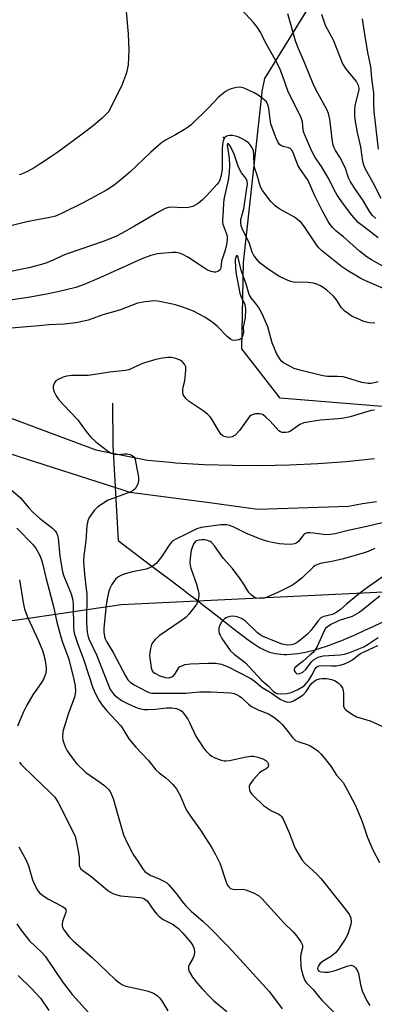
# Model space of a CAD drawing. Units: inches. Extents: x 1195773 to 1201773, y 573457 to 577457.
# Drawn here: x 1200891 to 1201002, y 574814 to 575121 of the extents above; entities that cross this region are included whole.
import ezdxf

# ---------------------------------------------------------------- set-up
doc = ezdxf.new("R2010")
doc.units = ezdxf.units.IN
doc.header["$MEASUREMENT"] = 0
for name, color, linetype in [('ELEV-Spot Elevation', 7, 'Continuous'), ('HYDRO-Hidden Single Line Stream', 5, 'Continuous'), ('HYDRO-Single Line Stream', 4, 'Continuous'), ('HYDRO-Water Body', 4, 'Continuous'), ('NTRL-Trees', 3, 'Continuous'), ('TRANS-Road', 130, 'Continuous'), ('Undefined', 1, 'Continuous')]:
    doc.layers.add(name, color=color, linetype=linetype)

msp = doc.modelspace()

# ---------------------------------------------------------------- linework, layer by layer
at = {"layer": 'ELEV-Spot Elevation'}
msp.add_point((1200954.77, 575084.07, 446.67), dxfattribs=at)
at = {"layer": 'HYDRO-Hidden Single Line Stream'}
msp.add_line((1200920.25, 574988.09), (1200921.86, 574958.48), dxfattribs=at)
at = {"layer": 'HYDRO-Single Line Stream'}
msp.add_line((1200920.1, 575001.29), (1200920.25, 574988.09), dxfattribs=at)
msp.add_lwpolyline([(1200921.86, 574958.48), (1200927.24, 574954.45), (1200932.86, 574950.23), (1200937.98, 574946.37), (1200940.16, 574944.72), (1200942.29, 574943.11), (1200944.37, 574941.53), (1200946.39, 574939.99), (1200948.35, 574938.49), (1200949.97, 574937.24), (1200951.8, 574935.83), (1200953.3, 574934.66), (1200954.75, 574933.53), (1200956.13, 574932.45), (1200957.64, 574931.25), (1200959.46, 574929.83), (1200961.1, 574928.59), (1200962.44, 574927.59), (1200963.77, 574926.65), (1200964.74, 574925.99), (1200965.96, 574925.23), (1200966.8, 574924.75), (1200967.48, 574924.41), (1200968.41, 574924.03), (1200969.12, 574923.78), (1200970.1, 574923.51), (1200970.85, 574923.35), (1200971.88, 574923.19), (1200972.67, 574923.11), (1200973.74, 574923.05), (1200974.56, 574923.05), (1200975.67, 574923.09), (1200976.81, 574923.18), (1200977.96, 574923.32), (1200979.14, 574923.5), (1200980.34, 574923.74), (1200981.55, 574924.01), (1200983.09, 574924.4), (1200984.02, 574924.67), (1200985.28, 574925.06), (1200986.55, 574925.47), (1200987.83, 574925.92), (1200989.13, 574926.4), (1200991.74, 574927.42), (1200993.39, 574928.1), (1200996.04, 574929.26), (1200998.71, 574930.46), (1201001.72, 574931.85), (1201008.68, 574935.12)], dxfattribs=at)
at = {"layer": 'HYDRO-Water Body'}
msp.add_polyline3d([(1200924.16, 575125.6, 0), (1200924.98, 575116.34, 0), (1200925.18, 575111.29, 0), (1200924.96, 575106.7, 0), (1200924.48, 575104.17, 0), (1200922.92, 575100.07, 0), (1200918.9, 575092.07, 0), (1200917.94, 575091.1, 0), (1200916.85, 575090.09, 0), (1200915.65, 575089.05, 0), (1200914.04, 575087.73, 0), (1200912.36, 575086.4, 0), (1200910.65, 575085.11, 0), (1200903.01, 575079.5, 0), (1200900.88, 575078, 0), (1200898.93, 575076.68, 0), (1200897.27, 575075.62, 0), (1200895.62, 575074.62, 0), (1200894.34, 575073.9, 0), (1200893.43, 575073.42, 0), (1200892.84, 575073.13, 0), (1200891.73, 575072.65, 0), (1200891.03, 575072.4, 0)], dxfattribs=at)
at = {"layer": 'NTRL-Trees'}
msp.add_lwpolyline([(1200873.31, 574931.29), (1200922.79, 574938.58), (1201019.93, 574943.27), (1201042.32, 574952.13), (1201071.49, 574939.63), (1201087.63, 574925.56), (1201121.86, 574897.39), (1201117.7, 574876.55), (1201115.42, 574871.67), (1201150.41, 574780.82), (1201215.05, 574683.43)], dxfattribs=at)
msp.add_polyline3d([(1201169.08, 575144.37, 0), (1201180.1, 575110.86, 0), (1201202.15, 575093.22, 0), (1201200.38, 575070.73, 0), (1201182.31, 575051.34, 0), (1201151.88, 575038.11, 0), (1201103.38, 575038.99, 0), (1201062.82, 575026.64, 0), (1201031.96, 575008.57, 0), (1201005.5, 575000.19, 0), (1200972.44, 575002.84, 0), (1200960.53, 575018.27, 0), (1200960.97, 575045.16, 0), (1200966.86, 575098.08, 0), (1200966.86, 575098.38, 0), (1200967.61, 575102.45, 0), (1200988.53, 575136.29, 0)], dxfattribs=at)
at = {"layer": 'TRANS-Road'}
for points in [[(1200887.08, 574997.18, 0), (1200914.92, 574986.82, 0), (1200931, 574983.5, 0), (1200938.25, 574982.89, 0), (1200939.84, 574982.76, 0), (1200948.7, 574982.25, 0), (1200957.57, 574981.97, 0), (1200966.44, 574981.92, 0), (1200975.32, 574982.1, 0), (1200984.18, 574982.51, 0), (1200993.03, 574983.15, 0), (1201001.86, 574984.02, 0)], [(1201002.53, 574970.62, 0), (1200998.13, 574969.99, 0), (1200993.77, 574969.15, 0), (1200965.5, 574968.23, 0), (1200950.42, 574970.22, 0), (1200925.49, 574973.52, 0), (1200923.79, 574974.07, 0), (1200879.27, 574988.29, 0)]]:
    msp.add_polyline3d(points, dxfattribs=at)
at = {"layer": 'Undefined'}
for points, elevation in [([(1201003.04, 575052.84), (1200998.42, 575056.3), (1200996.83, 575057.61), (1200994.85, 575059.91), (1200992.24, 575063.3), (1200990.24, 575066.1), (1200989.26, 575067.8), (1200987.61, 575071.17), (1200986.74, 575072.72), (1200985.37, 575075), (1200983.4, 575077.85), (1200982.74, 575078.99), (1200981.9, 575080.78), (1200979.73, 575085.89), (1200979.58, 575086.58), (1200979.38, 575088.96), (1200979.03, 575090.16), (1200974.79, 575098.59), (1200973.15, 575103.38), (1200972.2, 575105.83), (1200970.97, 575108.21), (1200968.27, 575112.97), (1200966.11, 575117.17), (1200965.39, 575118.33), (1200964.11, 575119.88), (1200956.63, 575128.1)], 450), ([(1201002.3, 575058.79), (1201001.25, 575059.8), (1201000.57, 575060.69), (1200998.11, 575064.76), (1200996.15, 575067.54), (1200994.4, 575070.25), (1200993.81, 575071.52), (1200992.79, 575074.45), (1200992.11, 575075.99), (1200991.07, 575077.98), (1200989.69, 575080.01), (1200989.25, 575080.9), (1200989.01, 575081.67), (1200988.8, 575082.78), (1200987.95, 575089.8), (1200987.57, 575091.51), (1200986.98, 575092.81), (1200984.18, 575097.86), (1200982.99, 575100.23), (1200980.08, 575107.39), (1200977.92, 575112.25), (1200977.23, 575114.2), (1200974.8, 575122.56)], 452), ([(1201004.32, 575044.06), (1201000.99, 575045.92), (1200999.63, 575046.8), (1200997.23, 575048.7), (1200992.18, 575053.11), (1200989.79, 575055), (1200988.78, 575056.03), (1200988.03, 575056.95), (1200987.39, 575057.9), (1200985.55, 575061.34), (1200983.26, 575065.85), (1200981.18, 575070.66), (1200978.59, 575074.41), (1200977.98, 575075.43), (1200976.62, 575079.11), (1200976.14, 575080.06), (1200975.59, 575080.63), (1200975.13, 575080.89), (1200973.34, 575081.27), (1200972.63, 575081.56), (1200972.27, 575081.86), (1200971.82, 575082.51), (1200971.14, 575084.09), (1200969.58, 575088.29), (1200969.3, 575089.69), (1200968.89, 575093.2), (1200968.59, 575094.3), (1200968.13, 575095.2), (1200967.39, 575095.94), (1200965.54, 575097.26), (1200964.32, 575097.99), (1200962.53, 575098.87), (1200961.24, 575099.44), (1200960.46, 575099.69), (1200959.66, 575099.73), (1200958.84, 575099.61), (1200957.2, 575099.19), (1200956.14, 575098.83), (1200955.41, 575098.42), (1200954.73, 575097.92), (1200953.24, 575096.62), (1200950.21, 575093.44), (1200944.7, 575088), (1200943.88, 575087.37), (1200942.63, 575086.58), (1200939.83, 575084.93), (1200936.68, 575083.21), (1200935.45, 575082.39), (1200932.1, 575079.53), (1200925.52, 575073.32), (1200922.24, 575070.47), (1200920.65, 575069.25), (1200918.25, 575067.71), (1200910.78, 575063.61), (1200904.16, 575060.36), (1200902.28, 575059.61), (1200900.61, 575059.16), (1200896.56, 575058.44), (1200893.43, 575057.78), (1200887.15, 575056.23)], 448), ([(1201004.72, 575036.98), (1200999.61, 575039.22), (1200997.67, 575040.18), (1200993.8, 575042.46), (1200991.61, 575043.9), (1200985.34, 575048.88), (1200984.52, 575049.7), (1200983.79, 575050.63), (1200980.05, 575056.22), (1200978.97, 575057.59), (1200977.89, 575058.58), (1200976.95, 575059.29), (1200972.31, 575061.78), (1200970.92, 575062.75), (1200969.51, 575064.12), (1200966.93, 575067.57), (1200966.5, 575068.3), (1200966.19, 575069.04), (1200965.25, 575072.32), (1200964.55, 575074.45), (1200964.37, 575075.46), (1200964.23, 575078.7), (1200964.09, 575079.88), (1200963.75, 575080.87), (1200963.22, 575081.73), (1200962.65, 575082.29), (1200961.57, 575083.09), (1200960.62, 575083.65), (1200959.34, 575084.24), (1200958.55, 575084.51), (1200957.55, 575084.67), (1200956.78, 575084.69), (1200956.01, 575084.57), (1200955.55, 575084.39), (1200955.1, 575083.97), (1200954.67, 575083.05), (1200954.42, 575082.01), (1200954.3, 575080.41), (1200954.35, 575074.27), (1200954, 575072.19), (1200953.53, 575070.61), (1200953.26, 575070.12), (1200952.73, 575069.42), (1200949.47, 575065.9), (1200948.21, 575064.63), (1200946.86, 575063.52), (1200945.17, 575062.61), (1200943.8, 575062.26), (1200942.03, 575062.14), (1200938.47, 575062.33), (1200937.62, 575062.24), (1200936.54, 575061.95), (1200934.82, 575061.07), (1200927, 575056.4), (1200922.93, 575054.15), (1200921.35, 575053.36), (1200917.55, 575051.75), (1200906.01, 575047.87), (1200904.6, 575047.28), (1200901.81, 575045.94), (1200899.61, 575045.06), (1200897.93, 575044.53), (1200893.97, 575043.5), (1200885.8, 575041.84)], 446), ([(1200891.05, 574946.28), (1200892.21, 574939.21), (1200892.7, 574937.14), (1200893.73, 574934.45), (1200897.05, 574927.24), (1200898.26, 574924.27), (1200898.6, 574923.2), (1200898.99, 574921.62), (1200899.31, 574919.66), (1200899.4, 574918.53), (1200899.29, 574917.14), (1200898.7, 574915.55), (1200897.97, 574914.3), (1200895.27, 574910.45), (1200893.36, 574907.18), (1200892.33, 574905.13), (1200890.46, 574900.73)], 446), ([(1200891.06, 574889.45), (1200891.54, 574888.83), (1200895.75, 574884.64), (1200900.5, 574880.22), (1200902.07, 574878.52), (1200903.02, 574877.11), (1200907.72, 574867.91), (1200908.43, 574866.32), (1200908.8, 574864.93), (1200909.5, 574861.24), (1200909.68, 574859.81), (1200909.73, 574857.34), (1200909.9, 574856.72), (1200910.11, 574856.36), (1200910.82, 574855.7), (1200913.31, 574853.97), (1200918.6, 574849.58), (1200919.51, 574848.96), (1200920.24, 574848.59), (1200921.5, 574848.09), (1200922.58, 574847.83), (1200928.58, 574847.33), (1200929.41, 574847.2), (1200930.15, 574846.92), (1200930.91, 574846.27), (1200933.05, 574843.22), (1200933.97, 574842.07), (1200934.58, 574841.44), (1200935.97, 574840.48), (1200939.04, 574838.87), (1200940.02, 574838.19), (1200940.67, 574837.63), (1200942.09, 574836.18), (1200944.54, 574833.3), (1200945.21, 574832.33), (1200945.64, 574831.29), (1200945.71, 574830.16), (1200945.51, 574829.03), (1200945.16, 574828.27), (1200944.14, 574826.57), (1200943.83, 574825.83), (1200943.79, 574824.99), (1200944.06, 574824.22), (1200945.13, 574822.49), (1200946.64, 574820.51), (1200948.08, 574818.84), (1200950.48, 574816.31), (1200951.74, 574815.12), (1200955.75, 574811.75)], 446), ([(1200890.86, 574863.05), (1200893.19, 574858.89), (1200893.86, 574857.21), (1200895.14, 574852.76), (1200895.84, 574851.16), (1200896.66, 574849.63), (1200897.36, 574848.74), (1200898.65, 574847.67), (1200900.14, 574846.8), (1200904.47, 574844.5), (1200905.1, 574844.08), (1200905.55, 574843.59), (1200905.64, 574843.17), (1200905.56, 574842.72), (1200904.54, 574839.84), (1200904.37, 574839.03), (1200904.37, 574838.51), (1200904.52, 574838), (1200904.93, 574837.27), (1200906.63, 574835.02), (1200907.84, 574833.78), (1200913.82, 574828.6), (1200920.99, 574821.71), (1200922.31, 574820.7), (1200923.26, 574820.13), (1200924.33, 574819.73), (1200929.55, 574818.58), (1200931.26, 574818.1), (1200932.91, 574817.46), (1200934.03, 574816.74), (1200934.81, 574816.02), (1200935.53, 574815.12), (1200937.4, 574811.97)], 448), ([(1200890.29, 574839.13), (1200891.51, 574837.24), (1200894.26, 574833.77), (1200898.06, 574830.15), (1200899.1, 574828.99), (1200904.54, 574820.99), (1200907.54, 574817.13), (1200913.64, 574810.32)], 450), ([(1200890.69, 574823.03), (1200894.86, 574818.94), (1200897.69, 574815.93), (1200900.24, 574812.08)], 452)]:
    msp.add_lwpolyline(points, dxfattribs=dict(at, elevation=elevation))
for points in [[(1201003.97, 575065.1, 454), (1201001.48, 575070, 454), (1200999.01, 575074.44, 454), (1200998.53, 575075.5, 454), (1200998.22, 575076.55, 454), (1200997.62, 575081.12, 454), (1200996.55, 575085.68, 454), (1200995.96, 575089.09, 454), (1200995.74, 575090.8, 454), (1200995.75, 575092.58, 454), (1200995.89, 575094.05, 454), (1200996.92, 575098.05, 454), (1200997.07, 575098.9, 454), (1200997.07, 575099.48, 454), (1200996.87, 575100.26, 454), (1200996.22, 575101.48, 454), (1200992.96, 575105.58, 454), (1200991.91, 575107.22, 454), (1200989.06, 575114.36, 454), (1200986.62, 575118.98, 454), (1200985.45, 575122.41, 454)], [(1201003.12, 575080.48, 456), (1201001.82, 575092.16, 456), (1201001.64, 575094.81, 456), (1201001.67, 575098.04, 456), (1201001.51, 575099.44, 456), (1201001.01, 575102.52, 456), (1201000.76, 575106.22, 456), (1200999.86, 575110.06, 456), (1200999.06, 575114.9, 456), (1200998.39, 575119.64, 456), (1200998.11, 575121.07, 456)], [(1201001.96, 575026.24, 444), (1201000.24, 575026.35, 444), (1200998.59, 575026.78, 444), (1200996.22, 575027.75, 444), (1200994.94, 575028.36, 444), (1200993.73, 575029.15, 444), (1200992.59, 575030.02, 444), (1200991.61, 575031.06, 444), (1200990, 575033.54, 444), (1200989.09, 575034.64, 444), (1200987.01, 575036.55, 444), (1200985.24, 575037.75, 444), (1200983.94, 575038.41, 444), (1200982.84, 575038.72, 444), (1200981.11, 575038.91, 444), (1200976.64, 575039.04, 444), (1200975.78, 575039.2, 444), (1200974.41, 575039.7, 444), (1200972.02, 575040.85, 444), (1200968.38, 575043.23, 444), (1200966.12, 575045.03, 444), (1200964.93, 575046.33, 444), (1200964.08, 575047.54, 444), (1200963.67, 575048.31, 444), (1200962.87, 575051.03, 444), (1200960.6, 575055.77, 444), (1200960.32, 575056.6, 444), (1200960.16, 575057.45, 444), (1200960.21, 575058.5, 444), (1200961.06, 575061.89, 444), (1200962.06, 575068.24, 444), (1200962.21, 575069.62, 444), (1200962.13, 575070.43, 444), (1200961.71, 575071.42, 444), (1200960.38, 575073.07, 444), (1200959.94, 575073.79, 444), (1200959.38, 575075.12, 444), (1200958.2, 575078.52, 444), (1200957.76, 575079.57, 444), (1200956.75, 575081.58, 444), (1200956.36, 575082.11, 444), (1200956.15, 575082.21, 444), (1200955.96, 575082.07, 444), (1200955.9, 575081.66, 444), (1200956.55, 575077.62, 444), (1200956.6, 575075.47, 444), (1200956.54, 575073.22, 444), (1200956.2, 575070.8, 444), (1200954.95, 575065.3, 444), (1200954.8, 575063.82, 444), (1200954.69, 575061.2, 444), (1200954.42, 575058.47, 444), (1200954.46, 575057.61, 444), (1200954.57, 575057.05, 444), (1200955.78, 575053.77, 444), (1200955.9, 575053.02, 444), (1200955.9, 575052.2, 444), (1200955.68, 575050.75, 444), (1200955.3, 575049.02, 444), (1200954.12, 575045.59, 444), (1200953.96, 575043.37, 444), (1200953.61, 575042.76, 444), (1200953.01, 575042.32, 444), (1200952.29, 575042.09, 444), (1200951.75, 575042.11, 444), (1200950.92, 575042.33, 444), (1200949.81, 575042.79, 444), (1200948.78, 575043.37, 444), (1200943.6, 575046.76, 444), (1200942.09, 575047.63, 444), (1200941.04, 575048.06, 444), (1200939.96, 575048.25, 444), (1200938.87, 575048.26, 444), (1200934.15, 575047.81, 444), (1200932.09, 575047.34, 444), (1200929.26, 575046.26, 444), (1200925.8, 575044.76, 444), (1200916.2, 575040.37, 444), (1200911.29, 575038.25, 444), (1200908.7, 575037.38, 444), (1200903.08, 575036, 444), (1200898.99, 575035.16, 444), (1200893.84, 575034.25, 444), (1200886.57, 575033.17, 444)], [(1201003.04, 575008, 442), (1201001.34, 575007.51, 442), (1201000.75, 575007.44, 442), (1200999.92, 575007.47, 442), (1200997.97, 575007.78, 442), (1200993.22, 575009.24, 442), (1200992.09, 575009.51, 442), (1200990.37, 575009.63, 442), (1200987.26, 575009.6, 442), (1200985.81, 575009.83, 442), (1200978.55, 575011.63, 442), (1200976.83, 575012.14, 442), (1200975.27, 575012.89, 442), (1200973.52, 575013.9, 442), (1200972.86, 575014.43, 442), (1200972.34, 575015.07, 442), (1200971.34, 575016.77, 442), (1200970.63, 575018.3, 442), (1200970, 575020.13, 442), (1200968.57, 575025.13, 442), (1200966.74, 575029.32, 442), (1200965.66, 575031.26, 442), (1200964.79, 575032.43, 442), (1200963.37, 575034.1, 442), (1200962.74, 575035.2, 442), (1200961.92, 575038.06, 442), (1200960.3, 575042.79, 442), (1200959.37, 575046.68, 442), (1200959.15, 575047.2, 442), (1200958.96, 575047.34, 442), (1200958.77, 575047.23, 442), (1200958.59, 575046.92, 442), (1200958.44, 575045.97, 442), (1200958.49, 575043.32, 442), (1200958.69, 575041.47, 442), (1200959.83, 575035.6, 442), (1200960.27, 575034.37, 442), (1200961.41, 575032.12, 442), (1200961.57, 575031.3, 442), (1200961.62, 575030.45, 442), (1200961.56, 575027.86, 442), (1200960.91, 575024.94, 442), (1200960.97, 575023.46, 442), (1200960.92, 575022.89, 442), (1200960.69, 575022.09, 442), (1200960.45, 575021.65, 442), (1200960.15, 575021.33, 442), (1200959.7, 575021.09, 442), (1200958.92, 575020.9, 442), (1200958.1, 575020.86, 442), (1200957.58, 575020.95, 442), (1200957.08, 575021.18, 442), (1200955.95, 575022.06, 442), (1200952.86, 575025.19, 442), (1200951.54, 575026.32, 442), (1200948.89, 575028.14, 442), (1200945.35, 575029.94, 442), (1200942.04, 575031.19, 442), (1200939.8, 575031.92, 442), (1200934.91, 575032.96, 442), (1200933.17, 575033.15, 442), (1200930.27, 575032.86, 442), (1200927.97, 575032.47, 442), (1200922.29, 575030.25, 442), (1200917.14, 575028.83, 442), (1200912.49, 575027.13, 442), (1200909.31, 575026.43, 442), (1200907.86, 575026.21, 442), (1200905, 575025.95, 442), (1200900.21, 575025.75, 442), (1200897.19, 575025.41, 442), (1200887.21, 575024.53, 442)], [(1201001.88, 574999.11, 440), (1201000.82, 574999.04, 440), (1200994.26, 574997.08, 440), (1200992.29, 574996.61, 440), (1200990.6, 574996.39, 440), (1200984.95, 574996.03, 440), (1200979.82, 574995.16, 440), (1200979.08, 574994.9, 440), (1200978.56, 574994.63, 440), (1200975.67, 574992.59, 440), (1200974.98, 574992.3, 440), (1200974.18, 574992.14, 440), (1200973.05, 574992.19, 440), (1200972.54, 574992.36, 440), (1200972.08, 574992.66, 440), (1200969.29, 574995.68, 440), (1200967.99, 574996.91, 440), (1200967.09, 574997.63, 440), (1200966.59, 574997.88, 440), (1200966.08, 574997.99, 440), (1200964.71, 574997.94, 440), (1200963.67, 574997.69, 440), (1200963.25, 574997.44, 440), (1200962.9, 574997.11, 440), (1200959.72, 574992.78, 440), (1200958.38, 574991.37, 440), (1200957.47, 574990.83, 440), (1200956.95, 574990.7, 440), (1200956.24, 574990.66, 440), (1200955.01, 574990.9, 440), (1200954.52, 574991.15, 440), (1200954.08, 574991.51, 440), (1200953.4, 574992.44, 440), (1200951.14, 574996.31, 440), (1200950.61, 574997.02, 440), (1200949.81, 574997.85, 440), (1200948.44, 574998.94, 440), (1200944, 575001.84, 440), (1200943.16, 575002.63, 440), (1200942.46, 575003.53, 440), (1200942.21, 575004.02, 440), (1200942.08, 575004.49, 440), (1200942.02, 575005.49, 440), (1200942.15, 575006.29, 440), (1200942.64, 575008.23, 440), (1200942.83, 575009.4, 440), (1200943.05, 575011.46, 440), (1200942.98, 575012.59, 440), (1200942.56, 575013.51, 440), (1200941.89, 575014.27, 440), (1200941.21, 575014.69, 440), (1200939.93, 575015.18, 440), (1200938.57, 575015.49, 440), (1200937.4, 575015.53, 440), (1200935.67, 575015.3, 440), (1200933.66, 575014.87, 440), (1200929.79, 575013.75, 440), (1200928.75, 575013.32, 440), (1200925.99, 575011.96, 440), (1200925.21, 575011.71, 440), (1200924.14, 575011.5, 440), (1200919.16, 575011, 440), (1200914.69, 575010.23, 440), (1200912.55, 575009.96, 440), (1200911.16, 575009.89, 440), (1200907.47, 575009.92, 440), (1200905.79, 575009.77, 440), (1200904.7, 575009.42, 440), (1200903.13, 575008.71, 440), (1200902.45, 575008.26, 440), (1200901.98, 575007.64, 440), (1200901.65, 575006.64, 440), (1200901.6, 575005.85, 440), (1200901.87, 575004.8, 440), (1200902.51, 575003.55, 440), (1200903.21, 575002.64, 440), (1200904.75, 575000.92, 440), (1200909.19, 574996.27, 440), (1200911.9, 574992.48, 440), (1200913.29, 574990.82, 440), (1200914.96, 574989.3, 440), (1200917.06, 574987.57, 440), (1200918.67, 574986.32, 440), (1200919.65, 574985.74, 440), (1200920.65, 574985.46, 440), (1200921.7, 574985.35, 440), (1200923.89, 574985.52, 440), (1200924.74, 574985.49, 440), (1200925.58, 574985.32, 440), (1200926.28, 574985, 440), (1200926.67, 574984.7, 440), (1200926.97, 574984.3, 440), (1200927.18, 574983.79, 440), (1200927.44, 574982.66, 440), (1200928.19, 574978.24, 440), (1200928.26, 574977.09, 440), (1200928, 574976.04, 440), (1200927.62, 574975.31, 440), (1200927.16, 574974.64, 440), (1200926.57, 574974.09, 440), (1200925.8, 574973.69, 440), (1200920.17, 574971.64, 440), (1200918.79, 574971.06, 440), (1200917.28, 574970.15, 440), (1200915.57, 574968.96, 440), (1200914.39, 574967.83, 440), (1200912.87, 574965.7, 440), (1200912.4, 574964.68, 440), (1200912.11, 574963.12, 440), (1200911.82, 574958.34, 440), (1200911.21, 574953.82, 440), (1200911.1, 574951.93, 440), (1200911.34, 574947.95, 440), (1200911.93, 574943.5, 440), (1200912.08, 574941.87, 440), (1200912.03, 574933.01, 440), (1200912.18, 574930, 440), (1200912.39, 574928.95, 440), (1200912.73, 574927.91, 440), (1200915.16, 574922.9, 440), (1200918.72, 574913.61, 440), (1200919.42, 574912.12, 440), (1200919.98, 574911.27, 440), (1200920.65, 574910.49, 440), (1200921.53, 574909.74, 440), (1200922.93, 574908.71, 440), (1200924.96, 574907.64, 440), (1200927.33, 574906.6, 440), (1200928.39, 574906.22, 440), (1200929.96, 574905.9, 440), (1200931.12, 574905.86, 440), (1200933.51, 574906.01, 440), (1200936.92, 574906.37, 440), (1200938.57, 574906.42, 440), (1200940.04, 574906.2, 440), (1200941.27, 574905.69, 440), (1200941.71, 574905.38, 440), (1200942.28, 574904.76, 440), (1200943.61, 574902.88, 440), (1200944.16, 574901.85, 440), (1200946.16, 574897.59, 440), (1200948.62, 574893.72, 440), (1200949.35, 574892.84, 440), (1200950.39, 574891.85, 440), (1200951.07, 574891.32, 440), (1200951.83, 574890.89, 440), (1200954.07, 574890.1, 440), (1200954.92, 574889.91, 440), (1200955.5, 574889.88, 440), (1200956.65, 574890.03, 440), (1200961.85, 574891.16, 440), (1200963.25, 574891.34, 440), (1200964.08, 574891.33, 440), (1200965.44, 574891.05, 440), (1200967, 574890.47, 440), (1200967.95, 574889.95, 440), (1200968.49, 574889.42, 440), (1200968.68, 574889.01, 440), (1200968.76, 574888.58, 440), (1200968.73, 574888.17, 440), (1200968.55, 574887.81, 440), (1200968.04, 574887.4, 440), (1200966.71, 574886.7, 440), (1200966.04, 574886.15, 440), (1200964.07, 574883.92, 440), (1200963.03, 574882.52, 440), (1200962.82, 574882.01, 440), (1200962.76, 574881.52, 440), (1200962.86, 574880.75, 440), (1200963.04, 574880.27, 440), (1200963.51, 574879.59, 440), (1200964.09, 574878.96, 440), (1200967.28, 574875.99, 440), (1200969.73, 574874.28, 440), (1200972.03, 574873.24, 440), (1200972.46, 574872.94, 440), (1200972.83, 574872.54, 440), (1200973.54, 574871.28, 440), (1200975.36, 574867.22, 440), (1200977.03, 574862.76, 440), (1200978.04, 574860.96, 440), (1200979.29, 574858.96, 440), (1200980.23, 574857.87, 440), (1200983.86, 574854.59, 440), (1200985.29, 574853.09, 440), (1200992.98, 574843.51, 440), (1200994.05, 574841.92, 440), (1200994.45, 574840.94, 440), (1200994.6, 574839.65, 440), (1200994.41, 574838.55, 440), (1200993.54, 574835.83, 440), (1200992.74, 574834.31, 440), (1200990.63, 574831.17, 440), (1200989.72, 574830.04, 440), (1200988.11, 574828.81, 440), (1200985.65, 574827.37, 440), (1200984.84, 574826.66, 440), (1200984.39, 574826.02, 440), (1200984.18, 574825.58, 440), (1200984.1, 574825.15, 440), (1200984.21, 574824.72, 440), (1200984.5, 574824.37, 440), (1200985.21, 574824.11, 440), (1200986.36, 574824, 440), (1200987.55, 574824.08, 440), (1200989.6, 574824.56, 440), (1200993.35, 574825.91, 440), (1200994.64, 574826.19, 440), (1200995.3, 574826.05, 440), (1200996, 574825.36, 440), (1200996.57, 574824.44, 440), (1200996.88, 574823.67, 440), (1200997.49, 574820.21, 440), (1200998.04, 574818.24, 440), (1200999.51, 574815.12, 440), (1201000.41, 574813.65, 440)], [(1200886.11, 574976.41, 442), (1200891.45, 574971.84, 442), (1200893.95, 574968.76, 442), (1200895.29, 574967.35, 442), (1200897.36, 574965.47, 442), (1200901.44, 574962.35, 442), (1200902.24, 574961.56, 442), (1200902.68, 574960.87, 442), (1200902.96, 574960.09, 442), (1200903.11, 574959.26, 442), (1200903.71, 574953.66, 442), (1200904.47, 574948.79, 442), (1200904.9, 574947.4, 442), (1200907.18, 574941.86, 442), (1200907.76, 574939.94, 442), (1200907.89, 574938.26, 442), (1200907.91, 574931.57, 442), (1200908, 574930.43, 442), (1200908.17, 574929.61, 442), (1200909.17, 574926.58, 442), (1200911.12, 574921.29, 442), (1200913.99, 574912.64, 442), (1200914.8, 574910.72, 442), (1200915.84, 574908.81, 442), (1200916.92, 574907.22, 442), (1200918.3, 574905.46, 442), (1200922.7, 574900.76, 442), (1200923.36, 574899.8, 442), (1200925.2, 574896.76, 442), (1200927.38, 574894.13, 442), (1200931.2, 574890.08, 442), (1200933.62, 574887.05, 442), (1200934.65, 574886.15, 442), (1200936.72, 574884.63, 442), (1200937.75, 574883.77, 442), (1200938.98, 574882.52, 442), (1200940.1, 574881.14, 442), (1200941.3, 574878.89, 442), (1200942.9, 574875.18, 442), (1200943.41, 574874.2, 442), (1200944.44, 574872.63, 442), (1200947.57, 574868.25, 442), (1200951.11, 574862.75, 442), (1200952.28, 574860.7, 442), (1200953.69, 574857.82, 442), (1200955.57, 574852.03, 442), (1200955.94, 574851.28, 442), (1200956.4, 574850.61, 442), (1200956.97, 574850.14, 442), (1200957.66, 574849.92, 442), (1200958.43, 574849.83, 442), (1200960.67, 574849.85, 442), (1200961.77, 574849.67, 442), (1200964.16, 574848.74, 442), (1200965.66, 574847.94, 442), (1200966.72, 574846.96, 442), (1200973.59, 574839.4, 442), (1200976.52, 574836.57, 442), (1200977.63, 574835.27, 442), (1200978.94, 574833.45, 442), (1200979.37, 574832.48, 442), (1200979.37, 574831.57, 442), (1200978.88, 574829.6, 442), (1200978.77, 574828.74, 442), (1200978.87, 574825.78, 442), (1200979.07, 574824.65, 442), (1200979.62, 574822.77, 442), (1200980.13, 574821.48, 442), (1200980.54, 574820.82, 442), (1200982.71, 574818.69, 442), (1200984.3, 574816.66, 442), (1200985.49, 574815.32, 442), (1200989.85, 574810.93, 442)], [(1200890.28, 574962.37, 444), (1200895.39, 574957.22, 444), (1200896.33, 574955.89, 444), (1200897.39, 574953.81, 444), (1200897.98, 574952.48, 444), (1200898.32, 574951.4, 444), (1200899.37, 574946.55, 444), (1200901.69, 574937.92, 444), (1200902.79, 574933.13, 444), (1200903.99, 574928.5, 444), (1200904.51, 574926.82, 444), (1200906.47, 574921.51, 444), (1200908.08, 574915.18, 444), (1200908.45, 574913.29, 444), (1200908.53, 574911.44, 444), (1200908.28, 574909.73, 444), (1200906.29, 574904.42, 444), (1200905.01, 574900.42, 444), (1200904.63, 574898.98, 444), (1200904.53, 574897.3, 444), (1200904.61, 574896.47, 444), (1200904.8, 574895.65, 444), (1200905.4, 574894.06, 444), (1200905.95, 574893.04, 444), (1200907.82, 574890.35, 444), (1200908.93, 574889, 444), (1200911.81, 574886.29, 444), (1200916.16, 574883.27, 444), (1200917.71, 574882.04, 444), (1200918.75, 574881.1, 444), (1200919.38, 574880.32, 444), (1200919.85, 574879.41, 444), (1200920.3, 574878.12, 444), (1200922.26, 574871.16, 444), (1200923.6, 574866.8, 444), (1200924.17, 574865.47, 444), (1200925.84, 574862.09, 444), (1200926.82, 574860.37, 444), (1200928.05, 574858.63, 444), (1200929.72, 574856.06, 444), (1200930.22, 574855.41, 444), (1200930.62, 574855.04, 444), (1200932.09, 574854.17, 444), (1200934.43, 574853.22, 444), (1200936.32, 574852.32, 444), (1200937.06, 574851.85, 444), (1200937.7, 574851.27, 444), (1200940, 574848.58, 444), (1200942.23, 574845.57, 444), (1200942.98, 574844.7, 444), (1200944.69, 574843.09, 444), (1200948.4, 574839.86, 444), (1200950.26, 574838.08, 444), (1200956.41, 574831.79, 444), (1200960.89, 574826.96, 444), (1200969.08, 574817.94, 444), (1200973.02, 574812.59, 444)], [(1201004.29, 574964.05, 438), (1200999.45, 574962.84, 438), (1200993.63, 574961.67, 438), (1200989.59, 574960.59, 438), (1200988.14, 574960.35, 438), (1200986.7, 574960.29, 438), (1200982.8, 574960.84, 438), (1200981.73, 574960.92, 438), (1200980.95, 574960.88, 438), (1200980.3, 574960.69, 438), (1200979.69, 574960.25, 438), (1200978.22, 574958.32, 438), (1200977.62, 574957.77, 438), (1200976.89, 574957.44, 438), (1200975.76, 574957.31, 438), (1200973.7, 574957.33, 438), (1200972.23, 574957.44, 438), (1200969.9, 574957.9, 438), (1200968.18, 574958.34, 438), (1200965.95, 574959.09, 438), (1200963.77, 574959.94, 438), (1200961.89, 574960.74, 438), (1200957.73, 574962.77, 438), (1200956.62, 574963.17, 438), (1200955.77, 574963.38, 438), (1200955.04, 574963.45, 438), (1200953.97, 574963.41, 438), (1200947.82, 574962.61, 438), (1200946.42, 574962.14, 438), (1200943.14, 574960.5, 438), (1200940.04, 574959.08, 438), (1200938.94, 574958.41, 438), (1200938.54, 574958.05, 438), (1200937.99, 574957.38, 438), (1200935.37, 574953.46, 438), (1200934.31, 574952.01, 438), (1200933.71, 574951.35, 438), (1200932.77, 574950.66, 438), (1200931.48, 574949.95, 438), (1200930.67, 574949.64, 438), (1200926.36, 574948.76, 438), (1200924.11, 574948.13, 438), (1200922.74, 574947.65, 438), (1200921.82, 574947.11, 438), (1200921.03, 574946.44, 438), (1200920.51, 574945.8, 438), (1200919.92, 574944.84, 438), (1200919.28, 574943.57, 438), (1200918.99, 574942.75, 438), (1200918.53, 574940.83, 438), (1200918.11, 574938.45, 438), (1200917.45, 574931.13, 438), (1200917.46, 574930.01, 438), (1200917.64, 574928.64, 438), (1200917.86, 574927.85, 438), (1200918.2, 574927.09, 438), (1200920.29, 574923.6, 438), (1200924.17, 574916.4, 438), (1200924.94, 574915.16, 438), (1200925.71, 574914.32, 438), (1200926.86, 574913.55, 438), (1200930.87, 574911.48, 438), (1200931.55, 574911.18, 438), (1200932.39, 574910.98, 438), (1200933.56, 574910.91, 438), (1200943.05, 574910.98, 438), (1200947.23, 574911.4, 438), (1200950.79, 574911.42, 438), (1200956.91, 574911.1, 438), (1200958.04, 574910.89, 438), (1200958.81, 574910.58, 438), (1200959.79, 574910.02, 438), (1200960.48, 574909.52, 438), (1200962.56, 574907.53, 438), (1200963.45, 574906.82, 438), (1200965.77, 574905.67, 438), (1200968.81, 574904.48, 438), (1200969.82, 574903.89, 438), (1200971.25, 574902.86, 438), (1200972.09, 574902.15, 438), (1200973.03, 574901.17, 438), (1200974.5, 574899.45, 438), (1200976.25, 574897.16, 438), (1200977.28, 574896.24, 438), (1200978.3, 574895.75, 438), (1200980.58, 574895.09, 438), (1200981.66, 574894.67, 438), (1200982.86, 574893.96, 438), (1200984.21, 574892.97, 438), (1200985.22, 574891.98, 438), (1200987.04, 574889.77, 438), (1200988.26, 574888.17, 438), (1200990.02, 574885.4, 438), (1200992.06, 574883.16, 438), (1200993.38, 574880.89, 438), (1200995.17, 574877.53, 438), (1200995.93, 574875.93, 438), (1200997.99, 574871.03, 438), (1200999.71, 574865.96, 438), (1201001.28, 574862.41, 438), (1201003.47, 574858.25, 438)], [(1201002.03, 574956.08, 436), (1200999.95, 574955.12, 436), (1200998.66, 574954.66, 436), (1200992.25, 574952.86, 436), (1200988.61, 574952.03, 436), (1200985.41, 574951.49, 436), (1200984.36, 574951.16, 436), (1200983.41, 574950.69, 436), (1200982.71, 574950.2, 436), (1200979.26, 574946.94, 436), (1200977.46, 574945.42, 436), (1200976.27, 574944.56, 436), (1200972.29, 574942.59, 436), (1200968.44, 574940.92, 436), (1200967.31, 574940.57, 436), (1200965.91, 574940.49, 436), (1200965.1, 574940.58, 436), (1200964.35, 574940.84, 436), (1200963.5, 574941.48, 436), (1200962.73, 574942.26, 436), (1200962.1, 574943.13, 436), (1200961.14, 574944.96, 436), (1200959.98, 574946.6, 436), (1200957.53, 574949.8, 436), (1200954.63, 574953.02, 436), (1200951.96, 574956.82, 436), (1200951.05, 574957.89, 436), (1200950.59, 574958.2, 436), (1200949.78, 574958.51, 436), (1200948.91, 574958.69, 436), (1200948.03, 574958.74, 436), (1200947.17, 574958.63, 436), (1200946.36, 574958.38, 436), (1200945.95, 574958.13, 436), (1200945.5, 574957.63, 436), (1200945.06, 574956.67, 436), (1200944.67, 574955.36, 436), (1200944.31, 574953.03, 436), (1200944.23, 574951.58, 436), (1200944.33, 574950.7, 436), (1200944.53, 574949.91, 436), (1200946.33, 574944.95, 436), (1200946.88, 574942.93, 436), (1200947.02, 574942.05, 436), (1200947.01, 574941.24, 436), (1200946.87, 574940.17, 436), (1200946.67, 574939.39, 436), (1200946.31, 574938.63, 436), (1200945.8, 574937.91, 436), (1200943.93, 574935.59, 436), (1200942.97, 574934.56, 436), (1200941.27, 574933.25, 436), (1200934.72, 574928.81, 436), (1200933.43, 574927.63, 436), (1200932.5, 574926.49, 436), (1200932.16, 574925.73, 436), (1200931.96, 574924.92, 436), (1200931.75, 574923.52, 436), (1200931.7, 574922.67, 436), (1200932.22, 574918.88, 436), (1200932.54, 574917.89, 436), (1200932.86, 574917.48, 436), (1200933.31, 574917.16, 436), (1200934.91, 574916.4, 436), (1200936.6, 574915.82, 436), (1200937.69, 574915.75, 436), (1200938.63, 574916.02, 436), (1200939.24, 574916.5, 436), (1200939.76, 574917.19, 436), (1200940.56, 574918.59, 436), (1200941.05, 574919.14, 436), (1200941.71, 574919.51, 436), (1200942.72, 574919.85, 436), (1200944.43, 574920.1, 436), (1200949.99, 574920.31, 436), (1200952.22, 574920.27, 436), (1200954.09, 574919.96, 436), (1200954.89, 574919.72, 436), (1200956.22, 574919.15, 436), (1200963.08, 574915.68, 436), (1200964.27, 574914.88, 436), (1200966.83, 574912.73, 436), (1200969.29, 574911.32, 436), (1200972.46, 574909.05, 436), (1200973.76, 574908.45, 436), (1200974.86, 574908.2, 436), (1200975.84, 574908.3, 436), (1200976.61, 574908.59, 436), (1200978.14, 574909.46, 436), (1200979.59, 574910.45, 436), (1200980.58, 574911.48, 436), (1200982.16, 574913.84, 436), (1200982.92, 574914.56, 436), (1200983.71, 574915.1, 436), (1200984.76, 574915.46, 436), (1200985.59, 574915.56, 436), (1200987.02, 574915.48, 436), (1200988.43, 574915.24, 436), (1200989.42, 574914.87, 436), (1200990.53, 574914.16, 436), (1200991.31, 574913.42, 436), (1200991.9, 574912.57, 436), (1200992.11, 574911.83, 436), (1200992.22, 574910.76, 436), (1200992.18, 574907.71, 436), (1200992.24, 574906.92, 436), (1200992.52, 574906.23, 436), (1200993.09, 574905.65, 436), (1200995, 574904.32, 436), (1200996.27, 574903.6, 436), (1201000.51, 574902.3, 436), (1201005.28, 574900.17, 436)], [(1201004.55, 574947.27, 434), (1201000.44, 574944.42, 434), (1200998.28, 574942.89, 434), (1200995.49, 574940.71, 434), (1200993.22, 574938.81, 434), (1200991.25, 574937.02, 434), (1200990.1, 574936.15, 434), (1200988.82, 574935.52, 434), (1200986.04, 574934.86, 434), (1200985.54, 574934.67, 434), (1200985.1, 574934.4, 434), (1200984.15, 574933.39, 434), (1200982.11, 574930.58, 434), (1200981.18, 574929.59, 434), (1200978.95, 574927.67, 434), (1200977.79, 574926.77, 434), (1200976.82, 574926.23, 434), (1200976.02, 574925.99, 434), (1200974.61, 574925.91, 434), (1200973.06, 574926.24, 434), (1200971.16, 574926.95, 434), (1200967.09, 574928.65, 434), (1200966.17, 574929.18, 434), (1200965.33, 574929.8, 434), (1200961.5, 574933.51, 434), (1200960.59, 574934.12, 434), (1200959.35, 574934.67, 434), (1200958.5, 574934.86, 434), (1200957.62, 574934.93, 434), (1200956.81, 574934.85, 434), (1200956.03, 574934.65, 434), (1200955.54, 574934.44, 434), (1200955.07, 574934.11, 434), (1200954.1, 574933.04, 434), (1200953.58, 574932.11, 434), (1200953.35, 574931.36, 434), (1200953.32, 574930.34, 434), (1200953.45, 574929.59, 434), (1200953.68, 574928.98, 434), (1200954.27, 574927.96, 434), (1200956.83, 574924.3, 434), (1200958.06, 574923.14, 434), (1200960.72, 574921.13, 434), (1200961.58, 574920.4, 434), (1200966.66, 574915.03, 434), (1200968.76, 574913.13, 434), (1200970.3, 574911.6, 434), (1200970.96, 574911.1, 434), (1200971.45, 574910.87, 434), (1200972.53, 574910.72, 434), (1200974.53, 574910.85, 434), (1200975.91, 574911.17, 434), (1200977.92, 574912.12, 434), (1200979.89, 574913.27, 434), (1200980.61, 574913.95, 434), (1200981.3, 574914.84, 434), (1200982.37, 574916.54, 434), (1200983.35, 574918.54, 434), (1200983.67, 574918.96, 434), (1200984.19, 574919.33, 434), (1200984.65, 574919.49, 434), (1200985.21, 574919.55, 434), (1200988.49, 574919.45, 434), (1200989.89, 574919.51, 434), (1200991.52, 574919.74, 434), (1200992.57, 574920.09, 434), (1200994.1, 574920.8, 434), (1200995.07, 574921.35, 434), (1200996.79, 574922.76, 434), (1200997.56, 574923.28, 434), (1201002.88, 574925.8, 434)], [(1201003.5, 574941.17, 432), (1201001.11, 574939.36, 432), (1200998.25, 574936.97, 432), (1200997.11, 574936.13, 432), (1200994.91, 574934.88, 432), (1200990.88, 574933.55, 432), (1200988.3, 574932.33, 432), (1200987.17, 574931.64, 432), (1200986.6, 574931.07, 432), (1200986.14, 574930.36, 432), (1200984.1, 574925.67, 432), (1200983.42, 574924.48, 432), (1200982.7, 574923.67, 432), (1200981.86, 574922.89, 432), (1200979.58, 574920.91, 432), (1200977.72, 574919.51, 432), (1200976.97, 574918.74, 432), (1200976.81, 574918.34, 432), (1200976.82, 574918.15, 432), (1200976.97, 574917.77, 432), (1200977.24, 574917.42, 432), (1200977.57, 574917.13, 432), (1200977.95, 574916.97, 432), (1200978.62, 574917.06, 432), (1200979.54, 574917.55, 432), (1200980.44, 574918.31, 432), (1200982.26, 574920.68, 432), (1200982.86, 574921.32, 432), (1200983.54, 574921.8, 432), (1200984.28, 574922.15, 432), (1200985.06, 574922.41, 432), (1200985.83, 574922.55, 432), (1200991.12, 574922.91, 432), (1200992.57, 574923.11, 432), (1200993.9, 574923.55, 432), (1200998.58, 574925.44, 432), (1200999.96, 574926.21, 432), (1201003.03, 574928.26, 432)]]:
    msp.add_polyline3d(points, dxfattribs=at)

doc.saveas('drawing.dxf')
